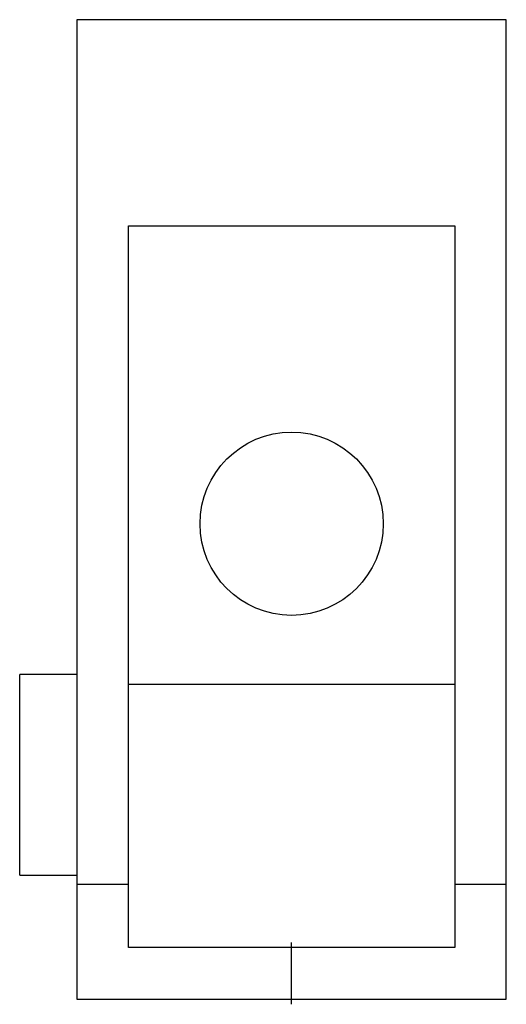
# Model space of a CAD drawing. Extents: x -0.47 to 0.38, y -0.01 to 1.71.
import ezdxf

# ---------------------------------------------------------------- set-up
doc = ezdxf.new("R2010")
doc.units = 0
doc.layers.get('0').update_dxf_attribs({"linetype": 'CONTINUOUS'})

msp = doc.modelspace()

# ---------------------------------------------------------------- linework, layer by layer
at = {"color": 7, "linetype": 'CONTINUOUS'}
for p, q in [((-0.375, 1.71), (-0.375, 1.670071)), ((0.375, 1.71), (-0.375, 1.71)), ((0.375, 1.670071), (0.375, 1.71)), ((-0.375, 1.670071), (-0.375, 0.279859)), ((0.375, 0.279859), (0.375, 1.670071)), ((-0.285, 0.279859), (-0.285, 1.35)), ((-0.285, 1.35), (0.285, 1.35)), ((0.285, 1.35), (0.285, 0.279859)), ((-0.475, 0.216535), (-0.475, 0.566535)), ((-0.457929, 0.566535), (-0.475, 0.566535)), ((-0.375, 0.566535), (-0.457929, 0.566535)), ((-0.285, 0.55), (0.285, 0.55)), ((-0.375, 0.279859), (-0.375, 0.2)), ((-0.285, 0.2), (-0.285, 0.279859)), ((0.285, 0.279859), (0.285, 0.2)), ((0.375, 0.2), (0.375, 0.279859)), ((-0.475, 0.216535), (-0.457929, 0.216535)), ((-0.457929, 0.216535), (-0.375, 0.216535)), ((-0.375, 0.2), (-0.375, 0)), ((-0.285, 0.2), (-0.375, 0.2)), ((-0.285, 0.09), (-0.285, 0.2)), ((0.375, 0.2), (0.285, 0.2)), ((0.285, 0.2), (0.285, 0.09)), ((0.375, 0), (0.375, 0.2)), ((0.285, 0.09), (-0.285, 0.09)), ((-0.375, 0), (0.375, 0))]:
    msp.add_line(p, q, dxfattribs=at)
at = {"color": 3, "linetype": 'CONTINUOUS'}
msp.add_line((0, -0.009), (0, 0.099), dxfattribs=at)
at = {"color": 7, "linetype": 'CONTINUOUS'}
msp.add_circle((0, 0.83), 0.16, dxfattribs=at)

doc.saveas('drawing.dxf')
